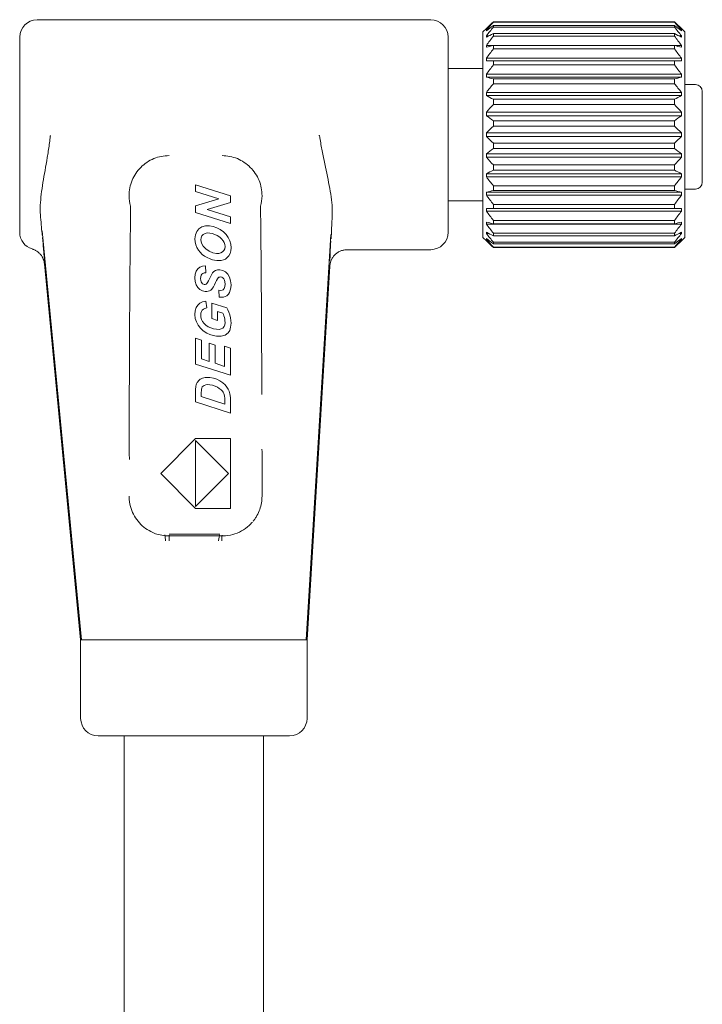
# Model space of a CAD drawing. Units: millimetres. Extents: x 436 to 588, y 380 to 501.
# Drawn here: x 436 to 456, y 440 to 469 of the extents above; entities that cross this region are included whole.
import ezdxf

# ---------------------------------------------------------------- set-up
doc = ezdxf.new("R2010")
doc.units = ezdxf.units.MM

msp = doc.modelspace()

# ---------------------------------------------------------------- linework, layer by layer
at = {"lineweight": 18}
for p, q in [((448.204, 468.704), (436.904, 468.704)), ((450.004, 468.645), (455.204, 468.645)), ((450.004, 468.63), (450.004, 468.645)), ((455.204, 468.63), (450.004, 468.63)), ((455.204, 468.536), (450.004, 468.536)), ((450.004, 468.536), (450.004, 468.491)), ((450.004, 468.491), (455.204, 468.491)), ((455.204, 468.645), (455.204, 468.63)), ((455.204, 468.491), (455.204, 468.536)), ((436.404, 462.604), (436.404, 468.204)), ((448.704, 468.204), (448.704, 462.604)), ((449.804, 468.454), (449.704, 468.354)), ((449.704, 465.404), (449.704, 468.354)), ((449.804, 468.454), (449.804, 468.454)), ((449.829, 468.405), (449.804, 468.405)), ((449.804, 468.385), (449.804, 468.405)), ((449.876, 468.241), (449.804, 468.241)), ((449.804, 468.203), (449.804, 468.241)), ((455.204, 468.306), (450.004, 468.306)), ((450.004, 468.306), (450.004, 468.233)), ((450.004, 468.233), (455.204, 468.233)), ((455.204, 468.233), (455.204, 468.306)), ((455.404, 468.241), (455.331, 468.241)), ((455.404, 468.405), (455.378, 468.405)), ((455.504, 468.354), (455.404, 468.454)), ((455.404, 468.454), (455.404, 468.454)), ((455.404, 468.405), (455.404, 468.385)), ((455.404, 468.241), (455.404, 468.203)), ((455.504, 468.354), (455.504, 462.454)), ((455.404, 467.968), (449.804, 467.968)), ((449.804, 467.912), (449.804, 467.968)), ((455.204, 467.965), (450.004, 467.965)), ((450.004, 467.965), (450.004, 467.867)), ((455.204, 467.867), (455.204, 467.965)), ((455.404, 467.968), (455.404, 467.912)), ((450.004, 467.867), (455.204, 467.867)), ((455.404, 467.596), (449.804, 467.596)), ((449.804, 467.525), (449.804, 467.596)), ((455.204, 467.525), (450.004, 467.525)), ((450.004, 467.525), (450.004, 467.406)), ((450.004, 467.406), (455.204, 467.406)), ((455.204, 467.406), (455.204, 467.525)), ((455.404, 467.596), (455.404, 467.525)), ((449.704, 467.304), (448.704, 467.304)), ((455.404, 467.14), (449.804, 467.14)), ((449.804, 467.057), (449.804, 467.14)), ((455.404, 467.14), (455.404, 467.057)), ((455.404, 467.057), (449.804, 467.057)), ((455.204, 467.004), (450.004, 467.004)), ((450.004, 467.004), (450.004, 466.868)), ((450.004, 466.868), (455.204, 466.868)), ((455.204, 466.868), (455.204, 467.004)), ((455.804, 466.843), (455.504, 466.843)), ((455.404, 466.617), (449.804, 466.617)), ((449.804, 466.525), (449.804, 466.617)), ((455.404, 466.525), (449.804, 466.525)), ((455.404, 466.617), (455.404, 466.525)), ((456.004, 466.643), (456.004, 464.044)), ((455.204, 466.421), (450.004, 466.421)), ((450.004, 466.421), (450.004, 466.273)), ((450.004, 466.273), (455.204, 466.273)), ((455.204, 466.273), (455.204, 466.421)), ((455.404, 466.048), (449.804, 466.048)), ((449.804, 465.95), (449.804, 466.048)), ((455.404, 465.95), (449.804, 465.95)), ((455.404, 466.048), (455.404, 465.95)), ((455.204, 465.8), (450.004, 465.8)), ((450.004, 465.8), (450.004, 465.646)), ((455.204, 465.646), (455.204, 465.8)), ((449.704, 462.454), (449.704, 465.404)), ((449.804, 465.354), (449.804, 465.454)), ((455.404, 465.454), (449.804, 465.454)), ((450.004, 465.646), (455.204, 465.646)), ((455.404, 465.454), (455.404, 465.354)), ((455.404, 465.354), (449.804, 465.354)), ((455.204, 465.163), (450.004, 465.163)), ((450.004, 465.163), (450.004, 465.009)), ((455.204, 465.009), (455.204, 465.163)), ((455.404, 464.858), (449.804, 464.858)), ((449.804, 464.76), (449.804, 464.858)), ((450.004, 465.009), (455.204, 465.009)), ((455.404, 464.858), (455.404, 464.76)), ((455.404, 464.76), (449.804, 464.76)), ((455.204, 464.535), (450.004, 464.535)), ((450.004, 464.535), (450.004, 464.387)), ((455.204, 464.387), (455.204, 464.535)), ((455.404, 464.283), (449.804, 464.283)), ((449.804, 464.191), (449.804, 464.283)), ((450.004, 464.387), (455.204, 464.387)), ((455.404, 464.283), (455.404, 464.191)), ((442.454, 463.647), (441.454, 463.967)), ((441.454, 463.967), (441.454, 463.776)), ((455.404, 464.191), (449.804, 464.191)), ((441.454, 463.776), (442.123, 463.561)), ((455.404, 463.752), (449.804, 463.752)), ((449.804, 463.668), (449.804, 463.752)), ((455.204, 463.941), (450.004, 463.941)), ((450.004, 463.941), (450.004, 463.804)), ((450.004, 463.804), (455.204, 463.804)), ((455.204, 463.804), (455.204, 463.941)), ((455.404, 463.752), (455.404, 463.668)), ((455.504, 463.844), (455.804, 463.844)), ((442.123, 463.561), (441.454, 463.365)), ((441.782, 463.26), (442.454, 463.455)), ((442.454, 463.455), (442.454, 463.647)), ((448.704, 463.504), (449.704, 463.504)), ((455.404, 463.668), (449.804, 463.668)), ((455.204, 463.403), (450.004, 463.403)), ((450.004, 463.403), (450.004, 463.283)), ((455.204, 463.283), (455.204, 463.403)), ((441.454, 463.365), (441.454, 463.173)), ((441.454, 463.173), (442.454, 462.853)), ((442.454, 463.044), (441.782, 463.26)), ((449.804, 463.212), (449.804, 463.283)), ((455.404, 463.212), (449.804, 463.212)), ((450.004, 463.283), (455.204, 463.283)), ((455.404, 463.283), (455.404, 463.212)), ((442.454, 462.853), (442.454, 463.044)), ((449.804, 462.841), (449.804, 462.896)), ((455.404, 462.841), (449.804, 462.841)), ((455.204, 462.942), (450.004, 462.942)), ((450.004, 462.942), (450.004, 462.844)), ((450.004, 462.844), (455.204, 462.844)), ((455.204, 462.844), (455.204, 462.942)), ((455.404, 462.896), (455.404, 462.841)), ((437.051, 462.649), (438.182, 450.904)), ((441.488, 462.63), (441.449, 462.535)), ((441.552, 462.707), (441.488, 462.63)), ((441.637, 462.761), (441.552, 462.707)), ((441.739, 462.788), (441.637, 462.761)), ((441.676, 462.539), (441.726, 462.569)), ((441.726, 462.569), (441.788, 462.583)), ((441.857, 462.787), (441.739, 462.788)), ((441.788, 462.583), (441.861, 462.582)), ((441.962, 462.768), (441.857, 462.787)), ((441.861, 462.582), (441.932, 462.568)), ((441.932, 462.568), (442.004, 462.543)), ((442.064, 462.731), (441.962, 462.768)), ((442.164, 462.679), (442.064, 462.731)), ((442.255, 462.613), (442.164, 462.679)), ((442.331, 462.538), (442.255, 462.613)), ((449.804, 462.568), (449.804, 462.606)), ((449.877, 462.568), (449.804, 462.568)), ((455.204, 462.575), (450.004, 462.575)), ((450.004, 462.575), (450.004, 462.502)), ((455.204, 462.502), (455.204, 462.575)), ((455.404, 462.568), (455.331, 462.568)), ((455.404, 462.606), (455.404, 462.568)), ((441.449, 462.535), (441.437, 462.42)), ((441.437, 462.42), (441.443, 462.331)), ((441.443, 462.331), (441.462, 462.246)), ((441.608, 462.385), (441.616, 462.446)), ((441.624, 462.289), (441.608, 462.385)), ((441.616, 462.446), (441.638, 462.497)), ((441.671, 462.202), (441.624, 462.289)), ((441.638, 462.497), (441.676, 462.539)), ((442.004, 462.543), (442.078, 462.507)), ((442.078, 462.507), (442.146, 462.463)), ((442.146, 462.463), (442.202, 462.415)), ((442.202, 462.415), (442.245, 462.362)), ((442.245, 462.362), (442.275, 462.307)), ((442.275, 462.307), (442.293, 462.251)), ((442.391, 462.452), (442.331, 462.538)), ((442.436, 462.358), (442.391, 462.452)), ((442.462, 462.259), (442.436, 462.358)), ((445.336, 462.537), (444.625, 450.904)), ((449.704, 462.454), (449.804, 462.354)), ((449.804, 462.403), (449.804, 462.423)), ((449.829, 462.403), (449.804, 462.403)), ((449.804, 462.355), (449.804, 462.354)), ((450.004, 462.502), (455.204, 462.502)), ((455.204, 462.318), (450.004, 462.318)), ((450.004, 462.318), (450.004, 462.273)), ((450.004, 462.273), (455.204, 462.273)), ((455.204, 462.273), (455.204, 462.318)), ((455.404, 462.403), (455.378, 462.403)), ((455.404, 462.354), (455.504, 462.454)), ((455.404, 462.423), (455.404, 462.403)), ((455.404, 462.355), (455.404, 462.354)), ((441.462, 462.246), (441.493, 462.167)), ((441.493, 462.167), (441.535, 462.094)), ((441.535, 462.094), (441.586, 462.029)), ((441.586, 462.029), (441.646, 461.97)), ((441.749, 462.124), (441.671, 462.202)), ((441.846, 462.061), (441.749, 462.124)), ((441.948, 462.018), (441.846, 462.061)), ((442.057, 461.995), (441.948, 462.018)), ((442.122, 461.995), (442.057, 461.995)), ((442.18, 462.009), (442.122, 461.995)), ((442.23, 462.039), (442.18, 462.009)), ((442.268, 462.081), (442.23, 462.039)), ((442.292, 462.133), (442.268, 462.081)), ((442.299, 462.196), (442.292, 462.133)), ((442.293, 462.251), (442.299, 462.196)), ((442.408, 461.927), (442.443, 461.991)), ((442.443, 461.991), (442.464, 462.067)), ((442.471, 462.154), (442.462, 462.259)), ((442.464, 462.067), (442.471, 462.154)), ((445.809, 462.104), (448.204, 462.104)), ((455.204, 462.178), (450.004, 462.178)), ((450.004, 462.178), (450.004, 462.163)), ((450.004, 462.163), (455.204, 462.163)), ((455.204, 462.163), (455.204, 462.178)), ((441.646, 461.97), (441.714, 461.919)), ((441.714, 461.919), (441.791, 461.875)), ((441.791, 461.875), (441.875, 461.839)), ((441.875, 461.839), (441.939, 461.817)), ((441.939, 461.817), (442.001, 461.801)), ((442.001, 461.801), (442.061, 461.791)), ((442.061, 461.791), (442.125, 461.789)), ((442.125, 461.789), (442.188, 461.795)), ((442.188, 461.795), (442.251, 461.81)), ((442.251, 461.81), (442.31, 461.836)), ((442.31, 461.836), (442.362, 461.875)), ((442.362, 461.875), (442.408, 461.927)), ((438.154, 450.904), (437.115, 461.694)), ((441.473, 461.491), (441.446, 461.403)), ((441.519, 461.559), (441.473, 461.491)), ((441.58, 461.607), (441.519, 461.559)), ((441.653, 461.634), (441.58, 461.607)), ((441.638, 461.403), (441.667, 461.425)), ((441.739, 461.641), (441.653, 461.634)), ((441.667, 461.425), (441.704, 461.438)), ((441.704, 461.438), (441.748, 461.442)), ((441.748, 461.442), (441.739, 461.641)), ((441.941, 461.436), (441.901, 461.367)), ((441.975, 461.477), (441.941, 461.436)), ((442.025, 461.511), (441.975, 461.477)), ((442.084, 461.528), (442.025, 461.511)), ((442.151, 461.528), (442.084, 461.528)), ((442.235, 461.507), (442.151, 461.528)), ((442.31, 461.464), (442.235, 461.507)), ((442.377, 461.398), (442.31, 461.464)), ((445.31, 461.635), (444.654, 450.904)), ((441.446, 461.403), (441.437, 461.296)), ((441.437, 461.296), (441.446, 461.188)), ((441.446, 461.188), (441.474, 461.097)), ((441.6, 461.276), (441.604, 461.329)), ((441.603, 461.224), (441.6, 461.276)), ((441.613, 461.183), (441.603, 461.224)), ((441.604, 461.329), (441.617, 461.371)), ((441.63, 461.151), (441.613, 461.183)), ((441.617, 461.371), (441.638, 461.403)), ((441.651, 461.128), (441.63, 461.151)), ((441.798, 461.16), (441.776, 461.132)), ((441.824, 461.207), (441.798, 461.16)), ((441.855, 461.271), (441.824, 461.207)), ((441.901, 461.367), (441.855, 461.271)), ((441.995, 461.091), (442.027, 461.158)), ((442.027, 461.158), (442.058, 461.223)), ((442.058, 461.223), (442.082, 461.267)), ((442.082, 461.267), (442.1, 461.293)), ((442.1, 461.293), (442.122, 461.311)), ((442.122, 461.311), (442.147, 461.32)), ((442.147, 461.32), (442.175, 461.321)), ((442.175, 461.321), (442.208, 461.313)), ((442.208, 461.313), (442.237, 461.294)), ((442.237, 461.294), (442.263, 461.266)), ((442.263, 461.266), (442.283, 461.228)), ((442.283, 461.228), (442.295, 461.178)), ((442.295, 461.178), (442.299, 461.116)), ((442.429, 461.313), (442.377, 461.398)), ((442.46, 461.213), (442.429, 461.313)), ((442.471, 461.096), (442.46, 461.213)), ((441.474, 461.097), (441.52, 461.022)), ((441.52, 461.022), (441.58, 460.964)), ((441.58, 460.964), (441.65, 460.926)), ((441.65, 460.926), (441.729, 460.907)), ((441.677, 461.113), (441.651, 461.128)), ((441.705, 461.106), (441.677, 461.113)), ((441.732, 461.107), (441.705, 461.106)), ((441.729, 460.907), (441.775, 460.905)), ((441.756, 461.115), (441.732, 461.107)), ((441.776, 461.132), (441.756, 461.115)), ((441.775, 460.905), (441.817, 460.911)), ((441.817, 460.911), (441.855, 460.924)), ((441.855, 460.924), (441.889, 460.943)), ((441.889, 460.943), (441.918, 460.968)), ((441.918, 460.968), (441.943, 460.998)), ((441.943, 460.998), (441.967, 461.038)), ((441.967, 461.038), (441.995, 461.091)), ((442.119, 460.938), (442.129, 460.741)), ((442.175, 460.937), (442.119, 460.938)), ((442.217, 460.943), (442.175, 460.937)), ((442.245, 460.956), (442.217, 460.943)), ((442.275, 460.991), (442.245, 460.956)), ((442.293, 461.045), (442.275, 460.991)), ((442.299, 461.116), (442.293, 461.045)), ((442.395, 460.824), (442.427, 460.877)), ((442.427, 460.877), (442.451, 460.941)), ((442.451, 460.941), (442.466, 461.014)), ((442.466, 461.014), (442.471, 461.096)), ((441.579, 460.57), (441.517, 460.515)), ((441.657, 460.608), (441.579, 460.57)), ((441.752, 460.628), (441.657, 460.608)), ((441.773, 460.434), (441.752, 460.628)), ((442.349, 460.435), (441.919, 460.573)), ((441.919, 460.573), (441.919, 460.125)), ((442.129, 460.741), (442.194, 460.737)), ((442.194, 460.737), (442.253, 460.742)), ((442.253, 460.742), (442.307, 460.757)), ((442.307, 460.757), (442.355, 460.784)), ((442.355, 460.784), (442.395, 460.824)), ((441.446, 460.353), (441.437, 460.246)), ((441.472, 460.443), (441.446, 460.353)), ((441.517, 460.515), (441.472, 460.443)), ((441.608, 460.283), (441.622, 460.328)), ((441.622, 460.328), (441.646, 460.366)), ((441.646, 460.366), (441.679, 460.397)), ((441.679, 460.397), (441.722, 460.419)), ((441.722, 460.419), (441.773, 460.434)), ((442.087, 460.072), (442.087, 460.327)), ((442.087, 460.327), (442.235, 460.28)), ((442.381, 460.375), (442.349, 460.435)), ((442.41, 460.307), (442.381, 460.375)), ((442.435, 460.231), (442.41, 460.307)), ((441.437, 460.246), (441.446, 460.134)), ((441.446, 460.134), (441.476, 460.031)), ((441.476, 460.031), (441.525, 459.935)), ((441.603, 460.23), (441.608, 460.283)), ((441.609, 460.164), (441.603, 460.23)), ((441.626, 460.101), (441.609, 460.164)), ((441.655, 460.041), (441.626, 460.101)), ((441.696, 459.985), (441.655, 460.041)), ((441.919, 460.125), (442.087, 460.072)), ((442.235, 460.28), (442.252, 460.242)), ((442.252, 460.242), (442.267, 460.201)), ((442.267, 460.201), (442.28, 460.155)), ((442.28, 460.155), (442.29, 460.108)), ((442.29, 460.108), (442.297, 460.062)), ((442.299, 460.017), (442.292, 459.95)), ((442.297, 460.062), (442.299, 460.017)), ((442.455, 460.152), (442.435, 460.231)), ((442.467, 460.073), (442.455, 460.152)), ((442.471, 459.993), (442.467, 460.073)), ((441.525, 459.935), (441.592, 459.848)), ((441.592, 459.848), (441.676, 459.773)), ((441.676, 459.773), (441.775, 459.709)), ((441.749, 459.935), (441.696, 459.985)), ((441.815, 459.893), (441.749, 459.935)), ((441.89, 459.858), (441.815, 459.893)), ((441.968, 459.834), (441.89, 459.858)), ((442.052, 459.819), (441.968, 459.834)), ((442.129, 459.817), (442.052, 459.819)), ((442.191, 459.829), (442.129, 459.817)), ((442.238, 459.856), (442.191, 459.829)), ((442.272, 459.896), (442.238, 459.856)), ((442.292, 459.95), (442.272, 459.896)), ((442.387, 459.718), (442.433, 459.788)), ((442.433, 459.788), (442.461, 459.88)), ((442.461, 459.88), (442.471, 459.993)), ((441.621, 459.508), (441.454, 459.561)), ((441.454, 459.561), (441.454, 458.82)), ((441.621, 458.973), (441.621, 459.508)), ((441.775, 459.709), (441.865, 459.667)), ((441.865, 459.667), (441.959, 459.637)), ((441.959, 459.637), (442.055, 459.62)), ((442.055, 459.62), (442.188, 459.62)), ((442.188, 459.62), (442.299, 459.653)), ((442.299, 459.653), (442.387, 459.718)), ((442.015, 459.364), (441.848, 459.417)), ((441.848, 459.417), (441.848, 458.9)), ((442.015, 458.846), (442.015, 459.364)), ((442.454, 459.281), (442.286, 459.335)), ((442.286, 459.335), (442.286, 458.753)), ((442.454, 458.5), (442.454, 459.281)), ((441.848, 458.9), (441.621, 458.973)), ((441.454, 458.82), (442.454, 458.5)), ((442.286, 458.753), (442.015, 458.846)), ((441.514, 458.316), (441.497, 458.288)), ((441.536, 458.341), (441.514, 458.316)), ((441.56, 458.364), (441.536, 458.341)), ((441.588, 458.384), (441.56, 458.364)), ((441.619, 458.401), (441.588, 458.384)), ((441.653, 458.415), (441.619, 458.401)), ((441.69, 458.426), (441.653, 458.415)), ((441.73, 458.433), (441.69, 458.426)), ((441.774, 458.437), (441.73, 458.433)), ((441.82, 458.437), (441.774, 458.437)), ((441.868, 458.434), (441.82, 458.437)), ((441.972, 458.415), (441.868, 458.434)), ((442.068, 458.384), (441.972, 458.415)), ((442.155, 458.34), (442.068, 458.384)), ((442.233, 458.287), (442.155, 458.34)), ((441.455, 458.121), (441.454, 458.073)), ((441.454, 458.073), (441.454, 458.007)), ((441.457, 458.151), (441.455, 458.121)), ((441.462, 458.19), (441.457, 458.151)), ((441.471, 458.226), (441.462, 458.19)), ((441.482, 458.259), (441.471, 458.226)), ((441.497, 458.288), (441.482, 458.259)), ((441.619, 458.009), (441.62, 458.063)), ((441.62, 458.063), (441.624, 458.105)), ((441.624, 458.105), (441.631, 458.134)), ((441.631, 458.134), (441.647, 458.164)), ((441.647, 458.164), (441.671, 458.19)), ((441.671, 458.19), (441.702, 458.211)), ((441.702, 458.211), (441.744, 458.225)), ((441.744, 458.225), (441.797, 458.231)), ((441.797, 458.231), (441.862, 458.227)), ((441.862, 458.227), (441.942, 458.214)), ((441.942, 458.214), (442.014, 458.192)), ((442.014, 458.192), (442.079, 458.162)), ((442.079, 458.162), (442.136, 458.125)), ((442.136, 458.125), (442.185, 458.086)), ((442.185, 458.086), (442.226, 458.043)), ((442.226, 458.043), (442.249, 458.011)), ((442.299, 458.227), (442.233, 458.287)), ((442.354, 458.162), (442.299, 458.227)), ((442.389, 458.106), (442.354, 458.162)), ((442.417, 458.041), (442.389, 458.106)), ((442.439, 457.968), (442.417, 458.041)), ((441.454, 458.007), (441.454, 457.737)), ((441.619, 457.89), (441.619, 458.009)), ((442.293, 457.674), (441.619, 457.89)), ((442.249, 458.011), (442.267, 457.978)), ((442.267, 457.978), (442.279, 457.944)), ((442.279, 457.944), (442.286, 457.902)), ((442.286, 457.902), (442.291, 457.847)), ((442.291, 457.847), (442.293, 457.778)), ((442.293, 457.778), (442.293, 457.674)), ((442.447, 457.917), (442.439, 457.968)), ((442.452, 457.851), (442.447, 457.917)), ((442.454, 457.769), (442.452, 457.851)), ((442.454, 457.417), (442.454, 457.769)), ((441.454, 457.737), (442.454, 457.417)), ((441.454, 456.681), (440.454, 455.68)), ((442.454, 456.681), (441.454, 456.681)), ((441.454, 454.737), (441.454, 456.624)), ((441.454, 456.624), (442.397, 455.681)), ((442.454, 454.681), (442.454, 456.681)), ((443.362, 455.865), (443.362, 455.034)), ((443.362, 455.803), (443.362, 455.034)), ((440.454, 455.68), (441.454, 454.681)), ((442.397, 455.681), (441.454, 454.737)), ((441.454, 454.681), (442.454, 454.681)), ((440.692, 453.944), (442.147, 453.944)), ((440.692, 453.745), (440.692, 453.916)), ((442.139, 453.888), (440.692, 453.888)), ((438.154, 450.904), (438.154, 448.654)), ((444.654, 448.654), (444.654, 450.904)), ((444.154, 448.154), (438.654, 448.154)), ((439.404, 448.154), (439.404, 418.654)), ((443.404, 418.654), (443.404, 448.154))]:
    msp.add_line(p, q, dxfattribs=at)
for centre, radius, start, end in [((436.904, 468.204), 0.5, 90, 180), ((448.204, 468.204), 0.5, 0, 90), ((455.804, 466.643), 0.2, 0, 90), ((455.804, 464.044), 0.2, 270, 0), ((436.904, 462.604), 0.5, 180, 253.312), ((448.204, 462.604), 0.5, 270, 0), ((438.654, 448.654), 0.5, 180, 270), ((444.154, 448.654), 0.5, 270, 0)]:
    msp.add_arc(centre, radius, start, end, dxfattribs=at)
for centre, major_axis, ratio, start_param, end_param in [((439.745, 454.529), (-0.001, -14.502), 0.013791, 4.0585, 4.467827), ((443.162, 454.529), (-0.001, 14.502), 0.013791, 5.060617, 5.366282), ((445.542, 465.435), (-0.232, -3.8), 0.008694, 5.660508, 6.003489), ((442.215, 453.743), (0.004, 0.2), 0.03722, 0.532604, 1.559083)]:
    msp.add_ellipse(centre, major_axis=major_axis, ratio=ratio, start_param=start_param, end_param=end_param, dxfattribs=at)
for points in [[(450.004, 468.645), (449.936, 468.582), (449.869, 468.518), (449.804, 468.454)], [(450.004, 468.63), (449.936, 468.556), (449.869, 468.481), (449.804, 468.405)], [(450.004, 468.536), (449.936, 468.486), (449.869, 468.436), (449.804, 468.385)], [(449.804, 468.241), (449.869, 468.325), (449.936, 468.408), (450.004, 468.491)], [(455.404, 468.454), (455.338, 468.518), (455.271, 468.582), (455.204, 468.645)], [(455.404, 468.405), (455.338, 468.481), (455.271, 468.556), (455.204, 468.63)], [(455.404, 468.385), (455.338, 468.436), (455.271, 468.486), (455.204, 468.536)], [(455.204, 468.491), (455.271, 468.408), (455.338, 468.325), (455.404, 468.241)], [(450.004, 468.306), (449.936, 468.272), (449.869, 468.237), (449.804, 468.203)], [(449.804, 467.968), (449.869, 468.057), (449.936, 468.145), (450.004, 468.233)], [(455.204, 468.233), (455.271, 468.145), (455.338, 468.057), (455.404, 467.968)], [(455.404, 467.912), (455.338, 467.93), (455.271, 467.947), (455.204, 467.965)], [(449.804, 467.596), (449.869, 467.687), (449.936, 467.777), (450.004, 467.867)], [(455.204, 467.867), (455.271, 467.777), (455.338, 467.687), (455.404, 467.596)], [(450.004, 467.525), (449.936, 467.525), (449.869, 467.525), (449.804, 467.525)], [(449.804, 467.14), (449.869, 467.229), (449.936, 467.318), (450.004, 467.406)], [(455.404, 467.525), (455.338, 467.525), (455.271, 467.525), (455.204, 467.525)], [(455.204, 467.406), (455.271, 467.318), (455.338, 467.229), (455.404, 467.14)], [(450.004, 467.004), (449.936, 467.022), (449.869, 467.039), (449.804, 467.057)], [(449.804, 466.617), (449.869, 466.702), (449.936, 466.785), (450.004, 466.868)], [(455.404, 467.057), (455.338, 467.039), (455.271, 467.022), (455.204, 467.004)], [(455.204, 466.868), (455.271, 466.785), (455.338, 466.702), (455.404, 466.617)], [(450.004, 466.421), (449.936, 466.456), (449.869, 466.49), (449.804, 466.525)], [(455.404, 466.525), (455.338, 466.49), (455.271, 466.456), (455.204, 466.421)], [(449.804, 466.048), (449.869, 466.124), (449.936, 466.199), (450.004, 466.273)], [(455.204, 466.273), (455.271, 466.199), (455.338, 466.124), (455.404, 466.048)], [(450.004, 465.8), (449.936, 465.849), (449.869, 465.899), (449.804, 465.95)], [(449.804, 465.454), (449.869, 465.519), (449.936, 465.582), (450.004, 465.646)], [(455.204, 465.646), (455.271, 465.582), (455.338, 465.519), (455.404, 465.454)], [(450.004, 465.163), (449.936, 465.226), (449.869, 465.29), (449.804, 465.354)], [(455.404, 465.354), (455.338, 465.29), (455.271, 465.226), (455.204, 465.163)], [(450.004, 465.009), (449.936, 464.959), (449.869, 464.909), (449.804, 464.858)], [(455.404, 464.858), (455.338, 464.909), (455.271, 464.959), (455.204, 465.009)], [(450.004, 464.535), (449.936, 464.609), (449.869, 464.684), (449.804, 464.76)], [(455.404, 464.76), (455.338, 464.684), (455.271, 464.609), (455.204, 464.535)], [(450.004, 463.941), (449.936, 464.023), (449.869, 464.107), (449.804, 464.191)], [(455.404, 464.191), (455.338, 464.107), (455.271, 464.023), (455.204, 463.941)], [(449.804, 463.752), (449.869, 463.769), (449.936, 463.787), (450.004, 463.804)], [(455.204, 463.804), (455.271, 463.787), (455.338, 463.769), (455.404, 463.752)], [(450.004, 463.403), (449.936, 463.491), (449.869, 463.579), (449.804, 463.668)], [(455.404, 463.668), (455.338, 463.579), (455.271, 463.491), (455.204, 463.403)], [(449.804, 463.283), (449.869, 463.283), (449.936, 463.283), (450.004, 463.283)], [(450.004, 462.942), (449.936, 463.031), (449.869, 463.121), (449.804, 463.212)], [(455.204, 463.283), (455.271, 463.283), (455.338, 463.283), (455.404, 463.283)], [(455.404, 463.212), (455.338, 463.121), (455.271, 463.031), (455.204, 462.942)], [(449.804, 462.896), (449.869, 462.879), (449.936, 462.861), (450.004, 462.844)], [(450.004, 462.575), (449.936, 462.663), (449.869, 462.751), (449.804, 462.841)], [(455.204, 462.844), (455.271, 462.861), (455.338, 462.879), (455.404, 462.896)], [(455.404, 462.841), (455.338, 462.751), (455.271, 462.663), (455.204, 462.575)], [(449.804, 462.606), (449.869, 462.571), (449.936, 462.537), (450.004, 462.502)], [(450.004, 462.318), (449.936, 462.4), (449.869, 462.483), (449.804, 462.568)], [(455.204, 462.502), (455.271, 462.537), (455.338, 462.571), (455.404, 462.606)], [(455.404, 462.568), (455.338, 462.483), (455.271, 462.4), (455.204, 462.318)], [(449.804, 462.423), (449.869, 462.372), (449.936, 462.322), (450.004, 462.273)], [(450.004, 462.178), (449.936, 462.253), (449.869, 462.328), (449.804, 462.403)], [(449.804, 462.355), (449.869, 462.29), (449.936, 462.226), (450.004, 462.163)], [(455.204, 462.273), (455.271, 462.322), (455.338, 462.372), (455.404, 462.423)], [(455.404, 462.403), (455.338, 462.328), (455.271, 462.253), (455.204, 462.178)], [(455.204, 462.163), (455.271, 462.226), (455.338, 462.29), (455.404, 462.355)], [(443.362, 455.803), (443.362, 455.994), (443.362, 456.185), (443.361, 456.376)], [(440.576, 453.893), (440.512, 453.9), (440.45, 453.912), (440.388, 453.928)], [(442.139, 453.888), (442.164, 453.888), (442.189, 453.888), (442.213, 453.888)]]:
    msp.add_open_spline(points, degree=3, dxfattribs=at)
at = {"lineweight": 18, "extrusion": (-4.359e-13, -8.417e-13, -1)}
for points in [[(455.404, 468.203), (455.338, 468.237), (455.271, 468.272), (455.204, 468.306)], [(455.204, 464.387), (455.271, 464.353), (455.338, 464.318), (455.404, 464.283)]]:
    msp.add_open_spline(points, degree=3, dxfattribs=at)
at = {"lineweight": 18, "extrusion": (-4.359e-13, 1.6511e-12, -1)}
msp.add_open_spline([(450.004, 467.965), (449.936, 467.947), (449.869, 467.93), (449.804, 467.912)], degree=3, dxfattribs=at)
at = {"lineweight": 18, "extrusion": (-4.359e-13, 5.798e-13, -1)}
msp.add_open_spline([(455.404, 465.95), (455.338, 465.899), (455.271, 465.849), (455.204, 465.8)], degree=3, dxfattribs=at)
at = {"lineweight": 18}
for points, knots in [([(436.999, 463.108), (436.992, 463.194), (436.992, 463.285), (437.001, 463.482), (437.011, 463.588), (437.037, 463.804), (437.053, 463.915), (437.107, 464.257), (437.153, 464.499), (437.216, 464.87), (437.236, 464.995), (437.262, 465.184), (437.269, 465.247), (437.279, 465.326), (437.28, 465.342), (437.283, 465.362), (437.283, 465.366), (437.285, 465.374), (437.284, 465.379), (437.288, 465.382), (437.289, 465.382), (437.29, 465.382)], [0, 0, 0, 0, 0.143407, 0.143407, 0.293834, 0.293834, 0.444261, 0.444261, 0.745115, 0.745115, 0.895542, 0.895542, 0.970756, 0.970756, 0.989559, 0.989559, 0.99426, 0.99426, 0.998961, 0.998961, 1, 1, 1, 1]), ([(444.993, 465.381), (444.997, 465.381), (445.001, 465.381), (445.007, 465.381), (445.009, 465.382), (445.013, 465.38), (445.013, 465.378), (445.015, 465.372), (445.015, 465.368), (445.019, 465.348), (445.021, 465.332), (445.033, 465.252), (445.043, 465.189), (445.076, 464.999), (445.1, 464.874), (445.176, 464.505), (445.229, 464.264), (445.318, 463.805), (445.355, 463.587), (445.38, 463.282), (445.383, 463.186), (445.364, 462.823), (445.353, 462.597), (445.346, 462.42)], [0, 0, 0, 0, 0.003309, 0.003309, 0.004921, 0.004921, 0.006533, 0.006533, 0.009757, 0.009757, 0.022651, 0.022651, 0.07423, 0.07423, 0.177388, 0.177388, 0.383703, 0.383703, 0.590019, 0.590019, 0.693177, 0.693177, 1, 1, 1, 1]), ([(439.587, 463.351), (439.56, 463.449), (439.546, 463.551), (439.545, 463.804), (439.575, 463.955), (439.69, 464.234), (439.774, 464.36), (439.988, 464.574), (440.116, 464.66), (440.395, 464.774), (440.543, 464.803), (440.692, 464.803)], [0, 0, 0, 0, 0.144595, 0.144595, 0.35897, 0.35897, 0.573344, 0.573344, 0.787718, 0.787718, 1, 1, 1, 1]), ([(442.215, 464.803), (442.365, 464.803), (442.515, 464.773), (442.792, 464.659), (442.919, 464.574), (443.133, 464.36), (443.218, 464.232), (443.333, 463.953), (443.362, 463.803), (443.361, 463.55), (443.347, 463.449), (443.32, 463.351)], [0, 0, 0, 0, 0.212587, 0.212587, 0.426938, 0.426938, 0.641288, 0.641288, 0.855638, 0.855638, 1, 1, 1, 1]), ([(436.999, 463.108), (437.001, 463.084), (437.003, 463.06), (437.023, 462.835), (437.037, 462.661), (437.049, 462.517)], [0, 0, 0, 0, 0.102998, 0.102998, 1, 1, 1, 1]), ([(437.061, 462.456), (437.071, 462.332), (437.08, 462.223), (437.092, 462.081), (437.095, 462.037), (437.1, 461.977), (437.101, 461.958), (437.104, 461.922), (437.105, 461.905), (437.11, 461.832), (437.113, 461.788), (437.115, 461.756)], [0, 0, 0, 0, 0.348166, 0.348166, 0.52225, 0.52225, 0.609291, 0.609291, 0.696333, 0.696333, 1, 1, 1, 1]), ([(437.115, 461.694), (437.112, 461.719), (437.104, 461.767), (437.089, 461.814), (437.074, 461.848), (437.069, 461.86), (437.058, 461.882), (437.052, 461.893), (437.033, 461.924), (437.019, 461.944), (436.996, 461.973), (436.987, 461.982), (436.97, 462), (436.961, 462.009), (436.934, 462.034), (436.914, 462.049), (436.884, 462.069), (436.873, 462.076), (436.852, 462.088), (436.841, 462.093), (436.818, 462.104), (436.807, 462.109), (436.784, 462.118), (436.772, 462.122), (436.76, 462.125)], [0, 0, 0, 0, 0.125, 0.25, 0.25, 0.3125, 0.3125, 0.375, 0.375, 0.5, 0.5, 0.5625, 0.5625, 0.625, 0.625, 0.75, 0.75, 0.8125, 0.8125, 0.875, 0.875, 0.9375, 0.9375, 1, 1, 1, 1]), ([(445.809, 462.104), (445.801, 462.104), (445.793, 462.104), (445.782, 462.103), (445.778, 462.103), (445.77, 462.103), (445.766, 462.102), (445.746, 462.1), (445.73, 462.098), (445.684, 462.089), (445.654, 462.081), (445.61, 462.063), (445.596, 462.057), (445.568, 462.042), (445.554, 462.034), (445.514, 462.009), (445.489, 461.99), (445.455, 461.958), (445.444, 461.946), (445.423, 461.922), (445.413, 461.91), (445.386, 461.872), (445.37, 461.845), (445.35, 461.802), (445.344, 461.788), (445.333, 461.758), (445.328, 461.743), (445.317, 461.697), (445.312, 461.666), (445.31, 461.635)], [0, 0, 0, 0, 0.03125, 0.03125, 0.046875, 0.046875, 0.0625, 0.0625, 0.125, 0.125, 0.25, 0.25, 0.3125, 0.3125, 0.375, 0.375, 0.5, 0.5, 0.5625, 0.5625, 0.625, 0.625, 0.75, 0.75, 0.8125, 0.8125, 0.875, 0.875, 1, 1, 1, 1]), ([(443.35, 459.478), (443.351, 459.22), (443.352, 458.962), (443.354, 458.453), (443.354, 458.202), (443.354, 457.951)], [0, 0, 0, 0, 0.506484, 0.506484, 1, 1, 1, 1]), ([(439.553, 456.086), (439.549, 456.538), (439.548, 456.99), (439.55, 457.642), (439.551, 457.841), (439.551, 458.041)], [0, 0, 0, 0, 0.693987, 0.693987, 1, 1, 1, 1]), ([(440.388, 453.928), (440.332, 453.944), (440.277, 453.963), (440.079, 454.052), (439.947, 454.147), (439.733, 454.384), (439.651, 454.525), (439.564, 454.793), (439.545, 454.914), (439.545, 455.035)], [0, 0, 0, 0, 0.116216, 0.116216, 0.437069, 0.437069, 0.757921, 0.757921, 1, 1, 1, 1]), ([(443.362, 455.034), (443.362, 454.968), (443.356, 454.904), (443.335, 454.776), (443.318, 454.713), (443.275, 454.589), (443.248, 454.53), (443.2, 454.445), (443.183, 454.418), (443.147, 454.364), (443.128, 454.338), (443.107, 454.312)], [0, 0, 0, 0, 0.25, 0.25, 0.5, 0.5, 0.75, 0.75, 0.875, 0.875, 1, 1, 1, 1]), ([(440.57, 453.922), (440.572, 453.913), (440.574, 453.902), (440.578, 453.877), (440.58, 453.863), (440.584, 453.833), (440.586, 453.817), (440.59, 453.783), (440.593, 453.766), (440.595, 453.748)], [0, 0, 0, 0, 0.25, 0.25, 0.5, 0.5, 0.75, 0.75, 1, 1, 1, 1]), ([(440.692, 453.888), (440.661, 453.888), (440.63, 453.889), (440.592, 453.892), (440.584, 453.893), (440.576, 453.893)], [0, 0, 0, 0, 0.796605, 0.796605, 1, 1, 1, 1]), ([(442.112, 453.745), (442.115, 453.762), (442.118, 453.779), (442.123, 453.812), (442.126, 453.828), (442.132, 453.858), (442.135, 453.872), (442.141, 453.896), (442.144, 453.907), (442.147, 453.916)], [0, 0, 0, 0, 0.25, 0.25, 0.5, 0.5, 0.75, 0.75, 1, 1, 1, 1]), ([(441.404, 450.904), (441.191, 450.904), (440.978, 450.904), (440.561, 450.904), (440.356, 450.904), (439.963, 450.904), (439.775, 450.904), (439.421, 450.904), (439.256, 450.904), (438.955, 450.904), (438.819, 450.904), (438.583, 450.904), (438.482, 450.904), (438.32, 450.904), (438.258, 450.904), (438.175, 450.904), (438.154, 450.904), (438.154, 450.904)], [0, 0, 0, 0, 0.125038, 0.125038, 0.250075, 0.250075, 0.375113, 0.375113, 0.50015, 0.50015, 0.625188, 0.625188, 0.750225, 0.750225, 0.875263, 0.875263, 1, 1, 1, 1]), ([(441.404, 450.904), (442.257, 450.904), (443.1, 450.904), (444.303, 450.904), (444.646, 450.905), (444.654, 450.904)], [0, 0, 0, 0, 0.5, 0.5, 1, 1, 1, 1])]:
    msp.add_open_spline(points, degree=3, knots=knots, dxfattribs=at)
at = {"lineweight": 18, "extrusion": (-4.359e-13, 8.417e-13, -1)}
msp.add_open_spline([(449.804, 464.283), (449.869, 464.318), (449.936, 464.353), (450.004, 464.387)], degree=3, dxfattribs=at)
at = {"lineweight": 18, "extrusion": (-7e-16, 1.6e-15, -1)}
msp.add_open_spline([(442.213, 453.888), (442.248, 453.888), (442.282, 453.889), (442.408, 453.9), (442.498, 453.919), (442.757, 454.007), (442.916, 454.107), (443.057, 454.254), (443.071, 454.27), (443.085, 454.286)], degree=3, knots=[0, 0, 0, 0, 0.102535, 0.102535, 0.380063, 0.380063, 0.935118, 0.935118, 1, 1, 1, 1], dxfattribs=at)

doc.saveas('drawing.dxf')
